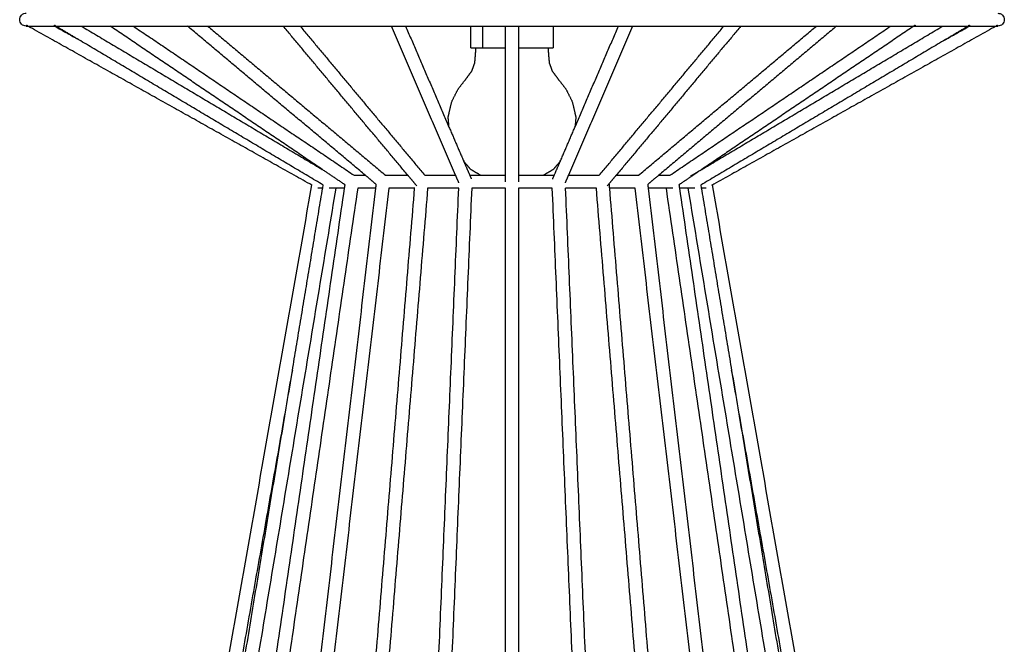
# Model space of a CAD drawing. Units: centimetres. Extents: x 0 to 170, y 0 to 336.
# Drawn here: x 109 to 170, y 39 to 77 of the extents above; entities that cross this region are included whole.
import ezdxf

# ---------------------------------------------------------------- set-up
doc = ezdxf.new("R2010")
doc.units = ezdxf.units.CM
doc.header["$MEASUREMENT"] = 0
for name, color, linetype, true_color in [('2D_28516$Visible$Curves$Lampara Plissé ratán', 18, 'Continuous', 0x000000), ('2D_28516$Visible$SceneSilhouetteCurves$Lampara Plissé ratán', 18, 'Continuous', 0x000000), ('2D_28516$Visible$Tangents$Lampara Plissé ratán', 18, 'Continuous', 0x000000)]:
    doc.layers.add(name, color=color, linetype=linetype, true_color=true_color)

msp = doc.modelspace()

# ---------------------------------------------------------------- linework, layer by layer
at = {"layer": '2D_28516$Visible$Curves$Lampara Plissé ratán', "color": 43, "true_color": 0xc8aa85}
for points, knots in [([(109.667, 76.667), (109.631, 76.674), (109.557, 76.688), (109.469, 76.715), (109.423, 76.745), (109.309, 76.859), (109.267, 76.961), (109.267, 77.067), (109.267, 77.173), (109.309, 77.274), (109.423, 77.388), (109.469, 77.418), (109.545, 77.449), (109.664, 77.467), (109.667, 77.467)], [0, 0, 0, 0, 0.119633, 0.119633, 0.294702, 0.294702, 0.636289, 0.636289, 0.636289, 0.998704, 0.998704, 1.184449, 1.184449, 1.276056, 1.276056, 1.276056, 1.276056]), ([(169.663, 77.467), (169.664, 77.467), (169.787, 77.448), (169.862, 77.418), (169.908, 77.388), (170.021, 77.274), (170.063, 77.173), (170.063, 77.067), (170.063, 76.961), (170.021, 76.859), (169.908, 76.745), (169.862, 76.715), (169.774, 76.688), (169.7, 76.674), (169.663, 76.667)], [0, 0, 0, 0, 0.086924, 0.086924, 0.273787, 0.273787, 0.638388, 0.638388, 0.638388, 0.979973, 0.979973, 1.15504, 1.15504, 1.274671, 1.274671, 1.274671, 1.274671]), ([(109.78, 76.667), (109.907, 76.667), (110.139, 76.667), (110.478, 76.667), (110.733, 76.667), (111.047, 76.667), (111.419, 76.667)], [2.618592, 2.618592, 2.618592, 2.618592, 7.021372, 7.021372, 7.021372, 10.349798, 10.349798, 10.349798, 10.349798]), ([(114.859, 76.667), (115.109, 76.667), (115.367, 76.667), (115.633, 76.667), (115.846, 76.667), (116.064, 76.667), (116.287, 76.667)], [18.01691, 18.01691, 18.01691, 18.01691, 19.359136, 19.359136, 19.359136, 20.433278, 20.433278, 20.433278, 20.433278]), ([(120.876, 76.667), (121.848, 76.667), (122.868, 76.667), (123.93, 76.667), (124.456, 76.667), (124.992, 76.667), (125.538, 76.667)], [26.972339, 26.972339, 26.972339, 26.972339, 30.734812, 30.734812, 30.734812, 32.600012, 32.600012, 32.600012, 32.600012]), ([(133.098, 76.667), (133.542, 76.667), (133.988, 76.667), (134.436, 76.667), (135.323, 76.667), (136.217, 76.667), (137.114, 76.667)], [40.737283, 40.737283, 40.737283, 40.737283, 42.110228, 42.110228, 42.110228, 44.830578, 44.830578, 44.830578, 44.830578]), ([(146.237, 76.667), (146.358, 76.667), (146.479, 76.667), (146.599, 76.667), (146.769, 76.667), (146.939, 76.667), (147.109, 76.667)], [54.0739472, 54.0739472, 54.0739472, 54.0739472, 54.4480211, 54.4480211, 54.4480211, 54.9765807, 54.9765807, 54.9765807, 54.9765807]), ([(153.796, 76.667), (155.13, 76.667), (156.41, 76.667), (157.622, 76.667), (157.905, 76.667), (158.184, 76.667), (158.459, 76.667)], [62.218918, 62.218918, 62.218918, 62.218918, 66.785842, 66.785842, 66.785842, 67.851858, 67.851858, 67.851858, 67.851858]), ([(164.48, 76.667), (164.731, 76.667), (164.973, 76.667), (165.207, 76.667), (165.58, 76.667), (165.931, 76.667), (166.26, 76.667)], [76.815484, 76.815484, 76.815484, 76.815484, 78.161505, 78.161505, 78.161505, 80.306417, 80.306417, 80.306417, 80.306417]), ([(167.913, 76.667), (168.48, 76.667), (168.913, 76.667), (169.206, 76.667), (169.361, 76.667), (169.477, 76.667), (169.553, 76.667)], [84.462177, 84.462177, 84.462177, 84.462177, 89.536921, 89.536921, 89.536921, 92.20775, 92.20775, 92.20775, 92.20775]), ([(134.276, 67.467), (134.377, 67.467), (134.478, 67.467), (134.581, 67.467), (135.101, 67.467), (135.639, 67.467), (136.189, 67.467)], [9.124256, 9.124256, 9.124256, 9.124256, 9.465512, 9.465512, 9.465512, 11.201051, 11.201051, 11.201051, 11.201051]), ([(143.148, 67.467), (143.352, 67.467), (143.555, 67.467), (143.756, 67.467), (144.2, 67.467), (144.634, 67.467), (145.055, 67.467)], [18.306275, 18.306275, 18.306275, 18.306275, 18.950783, 18.950783, 18.950783, 20.375271, 20.375271, 20.375271, 20.375271]), ([(127.973, 66.667), (127.913, 66.667), (127.861, 66.667), (127.818, 66.667), (127.753, 66.667), (127.709, 66.667), (127.685, 66.667)], [1.452608, 1.452608, 1.452608, 1.452608, 2.265112, 2.265112, 2.265112, 3.482595, 3.482595, 3.482595, 3.482595]), ([(131.259, 66.667), (131.06, 66.667), (130.867, 66.667), (130.682, 66.667), (130.492, 66.667), (130.31, 66.667), (130.136, 66.667)], [28.343754, 28.343754, 28.343754, 28.343754, 29.188136, 29.188136, 29.188136, 30.048637, 30.048637, 30.048637, 30.048637]), ([(136.377, 66.667), (135.762, 66.667), (135.16, 66.667), (134.581, 66.667), (134.541, 66.667), (134.501, 66.667), (134.462, 66.667)], [22.319906, 22.319906, 22.319906, 22.319906, 24.253012, 24.253012, 24.253012, 24.385442, 24.385442, 24.385442, 24.385442]), ([(144.874, 66.667), (144.51, 66.667), (144.136, 66.667), (143.756, 66.667), (143.493, 66.667), (143.227, 66.667), (142.959, 66.667)], [13.546505, 13.546505, 13.546505, 13.546505, 14.767741, 14.767741, 14.767741, 15.610651, 15.610651, 15.610651, 15.610651]), ([(150.547, 66.667), (150.543, 66.667), (150.539, 66.667), (150.535, 66.667), (150.374, 66.667), (150.197, 66.667), (150.004, 66.667)], [5.254254, 5.254254, 5.254254, 5.254254, 5.282347, 5.282347, 5.282347, 6.428506, 6.428506, 6.428506, 6.428506]), ([(151.648, 66.667), (151.639, 66.667), (151.626, 66.667), (151.559, 66.667), (151.476, 66.667), (151.36, 66.667)], [2.19098, 2.19098, 2.19098, 2.19098, 2.655377, 2.655377, 4.067495, 4.067495, 4.067495, 4.067495])]:
    msp.add_open_spline(points, degree=3, knots=knots, dxfattribs=at)
for points, degree in [([(109.667, 76.667), (109.667, 76.667), (109.705, 76.667), (109.78, 76.667)], 3), ([(109.78, 76.666), (109.735, 76.692), (109.689, 76.718)], 2), ([(127.31, 66.856), (118.545, 71.761), (109.78, 76.666)], 2), ([(111.506, 76.666), (111.458, 76.695), (111.411, 76.723)], 2), ([(111.419, 76.667), (111.447, 76.667), (111.476, 76.667), (111.506, 76.667)], 3), ([(111.419, 76.666), (112.168, 76.247), (112.917, 75.828)], 2), ([(111.506, 76.667), (111.951, 76.667), (112.475, 76.667), (113.071, 76.667)], 3), ([(112.917, 75.828), (112.211, 76.247), (111.506, 76.666)], 2), ([(113.071, 76.667), (120.509, 72.248), (127.946, 67.828)], 2), ([(113.071, 76.667), (113.609, 76.667), (114.206, 76.667), (114.859, 76.667)], 3), ([(127.946, 67.828), (121.4, 72.248), (114.854, 76.667)], 2), ([(116.287, 76.667), (117.302, 76.667), (118.421, 76.667), (119.627, 76.667)], 3), ([(116.288, 76.664), (123.1, 72.065), (129.912, 67.467)], 2), ([(119.627, 76.667), (120.033, 76.667), (120.45, 76.667), (120.876, 76.667)], 3), ([(130.608, 67.467), (125.117, 72.067), (119.627, 76.667)], 2), ([(120.872, 76.667), (126.363, 72.067), (131.854, 67.467)], 2), ([(125.538, 76.667), (125.882, 76.667), (126.23, 76.667), (126.581, 76.667)], 3), ([(133.233, 67.467), (129.386, 72.066), (125.538, 76.665)], 2), ([(126.58, 76.667), (130.428, 72.067), (134.276, 67.466)], 2), ([(126.581, 76.667), (128.387, 76.667), (130.281, 76.667), (132.225, 76.667)], 3), ([(136.186, 67.467), (134.204, 72.067), (132.223, 76.667)], 2), ([(132.225, 76.667), (132.515, 76.667), (132.806, 76.667), (133.098, 76.667)], 3), ([(133.094, 76.667), (134.435, 73.554), (135.775, 70.442)], 2), ([(137.114, 76.667), (138.812, 76.667), (140.524, 76.667), (142.222, 76.667)], 3), ([(139.266, 67.067), (139.266, 71.867), (139.266, 76.667)], 2), ([(140.066, 76.667), (140.066, 72.069), (140.066, 67.47)], 2), ([(142.222, 76.667), (143.573, 76.667), (144.915, 76.667), (146.237, 76.667)], 3), ([(147.109, 76.667), (145.127, 72.067), (143.145, 67.467)], 2), ([(143.555, 70.441), (144.897, 73.556), (146.24, 76.672)], 2), ([(145.056, 67.468), (148.904, 72.068), (152.752, 76.668)], 2), ([(153.791, 76.663), (149.945, 72.065), (146.1, 67.468)], 2), ([(147.109, 76.667), (149.053, 76.667), (150.946, 76.667), (152.753, 76.667)], 3), ([(147.481, 67.469), (152.971, 72.069), (158.462, 76.669)], 2), ([(159.708, 76.669), (154.217, 72.069), (148.726, 67.469)], 2), ([(149.419, 67.467), (156.233, 72.067), (163.047, 76.666)], 2), ([(164.479, 76.668), (157.932, 72.248), (151.386, 67.829)], 2), ([(151.386, 67.829), (158.824, 72.248), (166.262, 76.668)], 2), ([(169.552, 76.667), (160.775, 71.755), (151.998, 66.843)], 2), ([(152.753, 76.667), (153.104, 76.667), (153.452, 76.667), (153.796, 76.667)], 3), ([(158.459, 76.667), (158.885, 76.667), (159.302, 76.667), (159.709, 76.667)], 3), ([(159.709, 76.667), (160.916, 76.667), (162.035, 76.667), (163.053, 76.667)], 3), ([(163.053, 76.667), (163.553, 76.667), (164.028, 76.667), (164.478, 76.667)], 3), ([(164.569, 76.728), (164.524, 76.698), (164.479, 76.668)], 2), ([(166.26, 76.667), (166.857, 76.667), (167.381, 76.667), (167.826, 76.667)], 3), ([(167.826, 76.667), (167.122, 76.248), (166.418, 75.83)], 2), ([(166.418, 75.83), (167.166, 76.249), (167.914, 76.667)], 2), ([(167.92, 76.723), (167.873, 76.695), (167.826, 76.667)], 2), ([(167.826, 76.667), (167.855, 76.667), (167.884, 76.667), (167.913, 76.667)], 3), ([(169.642, 76.718), (169.597, 76.692), (169.552, 76.667)], 2), ([(169.553, 76.667), (169.627, 76.667), (169.663, 76.667), (169.663, 76.667)], 3), ([(128.007, 66.862), (120.462, 71.345), (112.917, 75.828)], 2), ([(166.418, 75.83), (158.873, 71.347), (151.327, 66.864)], 2), ([(135.775, 70.442), (136.23, 69.387), (136.684, 68.332)], 2), ([(142.647, 68.333), (143.101, 69.387), (143.555, 70.441)], 2), ([(136.684, 68.332), (136.871, 67.899), (137.057, 67.467)], 2), ([(142.274, 67.467), (142.461, 67.9), (142.647, 68.333)], 2), ([(129.358, 66.876), (128.652, 67.352), (127.946, 67.828)], 2), ([(151.386, 67.829), (150.678, 67.351), (149.971, 66.874)], 2), ([(150.684, 67.412), (151.035, 67.62), (151.386, 67.829)], 2), ([(119.467, 22.414), (123.39, 44.646), (127.314, 66.879)], 2), ([(129.327, 66.667), (129.342, 66.772), (129.358, 66.876)], 2), ([(129.917, 67.467), (130.135, 67.467), (130.367, 67.467), (130.613, 67.467)], 3), ([(131.286, 66.898), (130.947, 67.182), (130.608, 67.467)], 2), ([(131.258, 66.667), (131.272, 66.783), (131.286, 66.899)], 2), ([(131.854, 67.467), (132.29, 67.467), (132.753, 67.467), (133.238, 67.467)], 3), ([(133.782, 66.81), (133.508, 67.138), (133.233, 67.467)], 2), ([(136.39, 66.992), (136.288, 67.23), (136.186, 67.467)], 2), ([(137.057, 67.467), (137.28, 67.467), (137.504, 67.467), (137.729, 67.467)], 3), ([(137.057, 67.467), (137.104, 67.358), (137.151, 67.249)], 2), ([(137.729, 67.467), (138.237, 67.467), (138.751, 67.467), (139.266, 67.467)], 3), ([(140.066, 67.47), (140.066, 67.469), (140.066, 67.467)], 2), ([(140.066, 67.467), (140.066, 67.267), (140.066, 67.067)], 2), ([(140.068, 67.467), (140.585, 67.467), (141.101, 67.467), (141.611, 67.467)], 3), ([(141.611, 67.467), (141.833, 67.467), (142.055, 67.467), (142.275, 67.467)], 3), ([(142.17, 67.225), (142.222, 67.346), (142.274, 67.467)], 2), ([(143.145, 67.467), (143.043, 67.23), (142.942, 66.994)], 2), ([(146.1, 67.468), (145.824, 67.139), (145.549, 66.81)], 2), ([(145.654, 66.936), (145.666, 66.801), (145.677, 66.667)], 2), ([(146.1, 67.467), (146.583, 67.467), (147.044, 67.467), (147.478, 67.467)], 3), ([(148.046, 66.899), (148.059, 66.783), (148.073, 66.667)], 2), ([(148.726, 67.469), (148.388, 67.186), (148.05, 66.902)], 2), ([(148.727, 67.467), (148.972, 67.467), (149.204, 67.467), (149.422, 67.467)], 3), ([(149.973, 66.883), (149.988, 66.775), (150.004, 66.667)], 2), ([(152.018, 66.878), (152.012, 66.866), (152.004, 66.853), (151.996, 66.841)], 3), ([(152.018, 66.877), (155.941, 44.645), (159.865, 22.413)], 2), ([(128.784, 66.667), (125.111, 44.567), (121.437, 22.467)], 2), ([(122.86, 22.468), (126.094, 44.567), (129.327, 66.667)], 2), ([(130.136, 66.667), (126.902, 44.567), (123.669, 22.467)], 2), ([(126.048, 22.468), (128.653, 44.567), (131.258, 66.667)], 2), ([(126.106, 55.429), (127.056, 61.146), (128.006, 66.863)], 2), ([(132.064, 66.667), (129.458, 44.567), (126.853, 22.467)], 2), ([(128.784, 66.667), (128.637, 66.667), (128.503, 66.667), (128.384, 66.667)], 3), ([(129.327, 66.667), (129.13, 66.667), (128.948, 66.667), (128.784, 66.667)], 3), ([(130.003, 22.467), (131.829, 44.567), (133.655, 66.667)], 2), ([(134.458, 66.67), (132.632, 44.569), (130.806, 22.468)], 2), ([(133.657, 66.667), (133.098, 66.667), (132.566, 66.667), (132.066, 66.667)], 3), ([(134.462, 66.667), (134.461, 66.667), (134.459, 66.667), (134.458, 66.667)], 3), ([(134.496, 22.467), (135.436, 44.567), (136.376, 66.667)], 2), ([(137.177, 66.667), (136.237, 44.567), (135.297, 22.468)], 2), ([(139.271, 66.667), (138.569, 66.667), (137.869, 66.667), (137.182, 66.667)], 3), ([(139.266, 22.467), (139.266, 44.567), (139.266, 66.667)], 2), ([(140.066, 66.667), (140.066, 44.567), (140.066, 22.468)], 2), ([(142.154, 66.667), (141.469, 66.667), (140.77, 66.667), (140.07, 66.667)], 3), ([(144.035, 22.467), (143.094, 44.567), (142.154, 66.668)], 2), ([(142.955, 66.667), (143.895, 44.567), (144.835, 22.468)], 2), ([(148.525, 22.471), (146.7, 44.569), (144.874, 66.667)], 2), ([(145.677, 66.667), (147.503, 44.567), (149.328, 22.467)], 2), ([(147.27, 66.667), (146.771, 66.667), (146.238, 66.667), (145.68, 66.667)], 3), ([(152.478, 22.469), (149.873, 44.568), (147.268, 66.667)], 2), ([(148.073, 66.667), (150.679, 44.564), (153.284, 22.461)], 2), ([(149.201, 66.667), (148.857, 66.667), (148.481, 66.667), (148.077, 66.667)], 3), ([(155.663, 22.467), (152.429, 44.567), (149.196, 66.667)], 2), ([(149.605, 66.667), (149.476, 66.667), (149.341, 66.667), (149.201, 66.667)], 3), ([(150.004, 66.667), (153.238, 44.567), (156.471, 22.467)], 2), ([(157.894, 22.467), (154.22, 44.567), (150.547, 66.667)], 2), ([(150.953, 66.667), (150.833, 66.667), (150.697, 66.667), (150.547, 66.667)], 3), ([(151.325, 66.862), (152.275, 61.146), (153.226, 55.43)], 2), ([(126.106, 55.429), (123.197, 38.948), (120.288, 22.467)], 2), ([(120.627, 22.468), (123.366, 38.949), (126.106, 55.429)], 2), ([(159.043, 22.467), (156.134, 38.949), (153.226, 55.431)], 2), ([(153.226, 55.43), (155.965, 38.948), (158.705, 22.467)], 2)]:
    msp.add_open_spline(points, degree=degree, dxfattribs=at)
at = {"layer": '2D_28516$Visible$Curves$Lampara Plissé ratán'}
for points in [[(137.114, 75.327), (137.114, 75.997), (137.114, 76.667)], [(142.217, 76.667), (142.217, 75.997), (142.217, 75.327)]]:
    msp.add_open_spline(points, degree=2, dxfattribs=at)
at = {"layer": '2D_28516$Visible$Curves$Lampara Plissé ratán', "color": 2, "true_color": 0xffff00}
for points, knots in [([(135.777, 70.439), (135.75, 70.744), (135.723, 71.05), (135.837, 71.535), (135.952, 72.02), (136.144, 72.402), (136.336, 72.783), (136.574, 73.091), (136.813, 73.398), (137.002, 73.652), (137.191, 73.906), (137.28, 74.153), (137.369, 74.399), (137.389, 74.626), (137.408, 74.853), (137.425, 75.09), (137.443, 75.327)], [4.450367, 4.450367, 4.450367, 5, 5, 6, 6, 7, 7, 8, 8, 9, 9, 10, 10, 11, 11, 12, 12, 12]), ([(141.889, 75.327), (141.906, 75.09), (141.923, 74.853), (141.943, 74.626), (141.962, 74.399), (142.052, 74.153), (142.141, 73.906), (142.33, 73.652), (142.518, 73.398), (142.757, 73.091), (142.996, 72.783), (143.188, 72.402), (143.379, 72.02), (143.494, 71.535), (143.609, 71.05), (143.582, 70.744), (143.555, 70.439)], [-12, -12, -12, -11, -11, -10, -10, -9, -9, -8, -8, -7, -7, -6, -6, -5, -5, -4.450362, -4.450362, -4.450362]), ([(137.725, 67.467), (137.422, 67.644), (137.118, 67.822), (136.901, 68.077), (136.684, 68.332)], [1.479727, 1.479727, 1.479727, 2, 2, 2.516161, 2.516161, 2.516161]), ([(142.647, 68.332), (142.43, 68.077), (142.213, 67.822), (141.912, 67.645), (141.61, 67.469)], [-2.516755, -2.516755, -2.516755, -2, -2, -1.482973, -1.482973, -1.482973])]:
    msp.add_open_spline(points, degree=2, knots=knots, dxfattribs=at)
at = {"layer": '2D_28516$Visible$Curves$Lampara Plissé ratán'}
for points, weights in [([(137.114, 75.327), (137.114, 75.327), (137.443, 75.327)], [0.853553390593, 0.853553390593, 0.912330847418]), ([(137.443, 75.327), (137.614, 75.327), (137.861, 75.327)], [0.912330847418, 0.946331401251, 1]), ([(137.861, 75.327), (138.449, 75.327), (139.269, 75.327)], [1, 0.881213190604, 0.858777578027]), ([(141.889, 75.327), (142.217, 75.327), (142.217, 75.327)], [0.912281798887, 0.853553390593, 0.853553390593])]:
    msp.add_rational_spline(points, weights, degree=2, dxfattribs=at)
msp.add_rational_spline([(140.067, 75.327), (140.885, 75.327), (141.47, 75.327), (141.717, 75.327), (141.889, 75.327)], [0.858905620863, 0.881550104255, 1, 0.946292682539, 0.912281798887], degree=2, knots=[-9.045351, -9.045351, -9.045351, -7.970845, -7.970845, -7.483645, -7.483645, -7.483645], dxfattribs=at)
at = {"layer": '2D_28516$Visible$Curves$Lampara Plissé ratán', "color": 43, "true_color": 0xc8aa85}
for points, weights in [([(127.707, 67.071), (127.701, 67.059), (127.694, 67.048)], [0.915046998307, 0.923221138836, 0.93248184065]), ([(127.766, 67.005), (127.767, 67.006), (127.768, 67.007)], [0.881494730401, 0.882095966646, 0.882710140175]), ([(128.586, 67.405), (128.584, 67.404), (128.582, 67.403)], [1, 0.994962363564, 0.990098017455])]:
    msp.add_rational_spline(points, weights, degree=2, dxfattribs=at)
at = {"layer": '2D_28516$Visible$SceneSilhouetteCurves$Lampara Plissé ratán', "color": 43, "true_color": 0xc8aa85}
for points, knots in [([(109.667, 76.667), (109.631, 76.674), (109.557, 76.688), (109.469, 76.715), (109.423, 76.745), (109.309, 76.859), (109.267, 76.961), (109.267, 77.067), (109.267, 77.173), (109.309, 77.274), (109.423, 77.388), (109.469, 77.418), (109.545, 77.449), (109.664, 77.467), (109.667, 77.467)], [0, 0, 0, 0, 0.119633, 0.119633, 0.294702, 0.294702, 0.636289, 0.636289, 0.636289, 0.998704, 0.998704, 1.184449, 1.184449, 1.276056, 1.276056, 1.276056, 1.276056]), ([(169.663, 77.467), (169.664, 77.467), (169.787, 77.448), (169.862, 77.418), (169.908, 77.388), (170.021, 77.274), (170.063, 77.173), (170.063, 77.067), (170.063, 76.961), (170.021, 76.859), (169.908, 76.745), (169.862, 76.715), (169.774, 76.688), (169.7, 76.674), (169.663, 76.667)], [0, 0, 0, 0, 0.086924, 0.086924, 0.273787, 0.273787, 0.638388, 0.638388, 0.638388, 0.979973, 0.979973, 1.15504, 1.15504, 1.274671, 1.274671, 1.274671, 1.274671]), ([(120.876, 76.667), (121.848, 76.667), (122.868, 76.667), (123.93, 76.667), (124.456, 76.667), (124.992, 76.667), (125.538, 76.667)], [26.972339, 26.972339, 26.972339, 26.972339, 30.734812, 30.734812, 30.734812, 32.600012, 32.600012, 32.600012, 32.600012]), ([(133.098, 76.667), (133.542, 76.667), (133.988, 76.667), (134.436, 76.667), (135.323, 76.667), (136.217, 76.667), (137.114, 76.667)], [40.737283, 40.737283, 40.737283, 40.737283, 42.110228, 42.110228, 42.110228, 44.830578, 44.830578, 44.830578, 44.830578]), ([(153.796, 76.667), (155.13, 76.667), (156.41, 76.667), (157.622, 76.667), (157.905, 76.667), (158.184, 76.667), (158.459, 76.667)], [62.218918, 62.218918, 62.218918, 62.218918, 66.785842, 66.785842, 66.785842, 67.851858, 67.851858, 67.851858, 67.851858]), ([(164.48, 76.667), (164.731, 76.667), (164.973, 76.667), (165.207, 76.667), (165.58, 76.667), (165.931, 76.667), (166.26, 76.667)], [76.815484, 76.815484, 76.815484, 76.815484, 78.161505, 78.161505, 78.161505, 80.306417, 80.306417, 80.306417, 80.306417]), ([(134.276, 67.467), (134.377, 67.467), (134.478, 67.467), (134.581, 67.467), (135.101, 67.467), (135.639, 67.467), (136.189, 67.467)], [9.124256, 9.124256, 9.124256, 9.124256, 9.465512, 9.465512, 9.465512, 11.201051, 11.201051, 11.201051, 11.201051]), ([(143.148, 67.467), (143.352, 67.467), (143.555, 67.467), (143.756, 67.467), (144.2, 67.467), (144.634, 67.467), (145.055, 67.467)], [18.306275, 18.306275, 18.306275, 18.306275, 18.950783, 18.950783, 18.950783, 20.375271, 20.375271, 20.375271, 20.375271]), ([(131.259, 66.667), (131.06, 66.667), (130.867, 66.667), (130.682, 66.667), (130.492, 66.667), (130.31, 66.667), (130.136, 66.667)], [28.343754, 28.343754, 28.343754, 28.343754, 29.188136, 29.188136, 29.188136, 30.048637, 30.048637, 30.048637, 30.048637]), ([(136.377, 66.667), (135.762, 66.667), (135.16, 66.667), (134.581, 66.667), (134.541, 66.667), (134.501, 66.667), (134.462, 66.667)], [22.319906, 22.319906, 22.319906, 22.319906, 24.253012, 24.253012, 24.253012, 24.385442, 24.385442, 24.385442, 24.385442]), ([(144.874, 66.667), (144.51, 66.667), (144.136, 66.667), (143.756, 66.667), (143.493, 66.667), (143.227, 66.667), (142.959, 66.667)], [13.546505, 13.546505, 13.546505, 13.546505, 14.767741, 14.767741, 14.767741, 15.610651, 15.610651, 15.610651, 15.610651]), ([(150.547, 66.667), (150.543, 66.667), (150.539, 66.667), (150.535, 66.667), (150.374, 66.667), (150.197, 66.667), (150.004, 66.667)], [5.254254, 5.254254, 5.254254, 5.254254, 5.282347, 5.282347, 5.282347, 6.428506, 6.428506, 6.428506, 6.428506])]:
    msp.add_open_spline(points, degree=3, knots=knots, dxfattribs=at)
for points, degree in [([(109.667, 76.667), (109.667, 76.667), (109.705, 76.667), (109.78, 76.667)], 3), ([(127.31, 66.856), (118.545, 71.761), (109.78, 76.666)], 2), ([(111.419, 76.667), (111.447, 76.667), (111.476, 76.667), (111.506, 76.667)], 3), ([(111.419, 76.666), (112.168, 76.247), (112.917, 75.828)], 2), ([(112.917, 75.828), (112.211, 76.247), (111.506, 76.666)], 2), ([(113.071, 76.667), (120.509, 72.248), (127.946, 67.828)], 2), ([(113.071, 76.667), (113.609, 76.667), (114.206, 76.667), (114.859, 76.667)], 3), ([(127.946, 67.828), (121.4, 72.248), (114.854, 76.667)], 2), ([(116.287, 76.667), (117.302, 76.667), (118.421, 76.667), (119.627, 76.667)], 3), ([(116.288, 76.664), (123.1, 72.065), (129.912, 67.467)], 2), ([(130.608, 67.467), (125.117, 72.067), (119.627, 76.667)], 2), ([(120.872, 76.667), (126.363, 72.067), (131.854, 67.467)], 2), ([(133.233, 67.467), (129.386, 72.066), (125.538, 76.665)], 2), ([(126.58, 76.667), (130.428, 72.067), (134.276, 67.466)], 2), ([(126.581, 76.667), (128.387, 76.667), (130.281, 76.667), (132.225, 76.667)], 3), ([(136.186, 67.467), (134.204, 72.067), (132.223, 76.667)], 2), ([(133.094, 76.667), (134.435, 73.554), (135.775, 70.442)], 2), ([(142.222, 76.667), (143.573, 76.667), (144.915, 76.667), (146.237, 76.667)], 3), ([(147.109, 76.667), (145.127, 72.067), (143.145, 67.467)], 2), ([(143.555, 70.441), (144.897, 73.556), (146.24, 76.672)], 2), ([(145.056, 67.468), (148.904, 72.068), (152.752, 76.668)], 2), ([(153.791, 76.663), (149.945, 72.065), (146.1, 67.468)], 2), ([(147.109, 76.667), (149.053, 76.667), (150.946, 76.667), (152.753, 76.667)], 3), ([(147.481, 67.469), (152.971, 72.069), (158.462, 76.669)], 2), ([(159.708, 76.669), (154.217, 72.069), (148.726, 67.469)], 2), ([(149.419, 67.467), (156.233, 72.067), (163.047, 76.666)], 2), ([(164.479, 76.668), (157.932, 72.248), (151.386, 67.829)], 2), ([(151.386, 67.829), (158.824, 72.248), (166.262, 76.668)], 2), ([(169.552, 76.667), (160.775, 71.755), (151.998, 66.843)], 2), ([(159.709, 76.667), (160.916, 76.667), (162.035, 76.667), (163.053, 76.667)], 3), ([(167.826, 76.667), (167.122, 76.248), (166.418, 75.83)], 2), ([(166.418, 75.83), (167.166, 76.249), (167.914, 76.667)], 2), ([(167.826, 76.667), (167.855, 76.667), (167.884, 76.667), (167.913, 76.667)], 3), ([(169.553, 76.667), (169.627, 76.667), (169.663, 76.667), (169.663, 76.667)], 3), ([(136.684, 68.332), (136.871, 67.899), (137.057, 67.467)], 2), ([(142.274, 67.467), (142.461, 67.9), (142.647, 68.333)], 2), ([(119.467, 22.414), (123.39, 44.646), (127.314, 66.879)], 2), ([(129.917, 67.467), (130.135, 67.467), (130.367, 67.467), (130.613, 67.467)], 3), ([(131.854, 67.467), (132.29, 67.467), (132.753, 67.467), (133.238, 67.467)], 3), ([(137.057, 67.467), (137.28, 67.467), (137.504, 67.467), (137.729, 67.467)], 3), ([(141.611, 67.467), (141.833, 67.467), (142.055, 67.467), (142.275, 67.467)], 3), ([(146.1, 67.467), (146.583, 67.467), (147.044, 67.467), (147.478, 67.467)], 3), ([(148.727, 67.467), (148.972, 67.467), (149.204, 67.467), (149.422, 67.467)], 3), ([(152.018, 66.877), (155.941, 44.645), (159.865, 22.413)], 2), ([(128.784, 66.667), (125.111, 44.567), (121.437, 22.467)], 2), ([(122.86, 22.468), (126.094, 44.567), (129.327, 66.667)], 2), ([(130.136, 66.667), (126.902, 44.567), (123.669, 22.467)], 2), ([(126.048, 22.468), (128.653, 44.567), (131.258, 66.667)], 2), ([(132.064, 66.667), (129.458, 44.567), (126.853, 22.467)], 2), ([(129.327, 66.667), (129.13, 66.667), (128.948, 66.667), (128.784, 66.667)], 3), ([(130.003, 22.467), (131.829, 44.567), (133.655, 66.667)], 2), ([(134.458, 66.67), (132.632, 44.569), (130.806, 22.468)], 2), ([(133.657, 66.667), (133.098, 66.667), (132.566, 66.667), (132.066, 66.667)], 3), ([(134.496, 22.467), (135.436, 44.567), (136.376, 66.667)], 2), ([(137.177, 66.667), (136.237, 44.567), (135.297, 22.468)], 2), ([(139.271, 66.667), (138.569, 66.667), (137.869, 66.667), (137.182, 66.667)], 3), ([(139.266, 22.467), (139.266, 44.567), (139.266, 66.667)], 2), ([(140.066, 66.667), (140.066, 44.567), (140.066, 22.468)], 2), ([(142.154, 66.667), (141.469, 66.667), (140.77, 66.667), (140.07, 66.667)], 3), ([(144.035, 22.467), (143.094, 44.567), (142.154, 66.668)], 2), ([(142.955, 66.667), (143.895, 44.567), (144.835, 22.468)], 2), ([(148.525, 22.471), (146.7, 44.569), (144.874, 66.667)], 2), ([(145.677, 66.667), (147.503, 44.567), (149.328, 22.467)], 2), ([(147.27, 66.667), (146.771, 66.667), (146.238, 66.667), (145.68, 66.667)], 3), ([(152.478, 22.469), (149.873, 44.568), (147.268, 66.667)], 2), ([(148.073, 66.667), (150.679, 44.564), (153.284, 22.461)], 2), ([(149.201, 66.667), (148.857, 66.667), (148.481, 66.667), (148.077, 66.667)], 3), ([(155.663, 22.467), (152.429, 44.567), (149.196, 66.667)], 2), ([(150.004, 66.667), (153.238, 44.567), (156.471, 22.467)], 2), ([(157.894, 22.467), (154.22, 44.567), (150.547, 66.667)], 2), ([(126.106, 55.429), (123.197, 38.948), (120.288, 22.467)], 2), ([(120.627, 22.468), (123.366, 38.949), (126.106, 55.429)], 2), ([(159.043, 22.467), (156.134, 38.949), (153.226, 55.431)], 2), ([(153.226, 55.43), (155.965, 38.948), (158.705, 22.467)], 2)]:
    msp.add_open_spline(points, degree=degree, dxfattribs=at)
at = {"layer": '2D_28516$Visible$SceneSilhouetteCurves$Lampara Plissé ratán'}
for points in [[(137.114, 75.327), (137.114, 75.997), (137.114, 76.667)], [(142.217, 76.667), (142.217, 75.997), (142.217, 75.327)]]:
    msp.add_open_spline(points, degree=2, dxfattribs=at)
at = {"layer": '2D_28516$Visible$SceneSilhouetteCurves$Lampara Plissé ratán', "color": 2, "true_color": 0xffff00}
for points, knots in [([(135.777, 70.439), (135.75, 70.744), (135.723, 71.05), (135.837, 71.535), (135.952, 72.02), (136.144, 72.402), (136.336, 72.783), (136.574, 73.091), (136.813, 73.398), (137.002, 73.652), (137.191, 73.906), (137.28, 74.153), (137.369, 74.399), (137.389, 74.626), (137.408, 74.853), (137.425, 75.09), (137.443, 75.327)], [4.450367, 4.450367, 4.450367, 5, 5, 6, 6, 7, 7, 8, 8, 9, 9, 10, 10, 11, 11, 12, 12, 12]), ([(141.889, 75.327), (141.906, 75.09), (141.923, 74.853), (141.943, 74.626), (141.962, 74.399), (142.052, 74.153), (142.141, 73.906), (142.33, 73.652), (142.518, 73.398), (142.757, 73.091), (142.996, 72.783), (143.188, 72.402), (143.379, 72.02), (143.494, 71.535), (143.609, 71.05), (143.582, 70.744), (143.555, 70.439)], [-12, -12, -12, -11, -11, -10, -10, -9, -9, -8, -8, -7, -7, -6, -6, -5, -5, -4.450362, -4.450362, -4.450362]), ([(137.725, 67.467), (137.422, 67.644), (137.118, 67.822), (136.901, 68.077), (136.684, 68.332)], [1.479727, 1.479727, 1.479727, 2, 2, 2.516161, 2.516161, 2.516161]), ([(142.647, 68.332), (142.43, 68.077), (142.213, 67.822), (141.912, 67.645), (141.61, 67.469)], [-2.516755, -2.516755, -2.516755, -2, -2, -1.482973, -1.482973, -1.482973])]:
    msp.add_open_spline(points, degree=2, knots=knots, dxfattribs=at)
at = {"layer": '2D_28516$Visible$SceneSilhouetteCurves$Lampara Plissé ratán'}
for points, weights in [([(137.114, 75.327), (137.114, 75.327), (137.443, 75.327)], [0.853553390593, 0.853553390593, 0.912330847418]), ([(141.889, 75.327), (142.217, 75.327), (142.217, 75.327)], [0.912281798887, 0.853553390593, 0.853553390593])]:
    msp.add_rational_spline(points, weights, degree=2, dxfattribs=at)
at = {"layer": '2D_28516$Visible$Tangents$Lampara Plissé ratán'}
msp.add_open_spline([(137.861, 75.327), (137.861, 75.774), (137.861, 76.22), (137.861, 76.667)], degree=3, dxfattribs=at)

doc.saveas('drawing.dxf')
